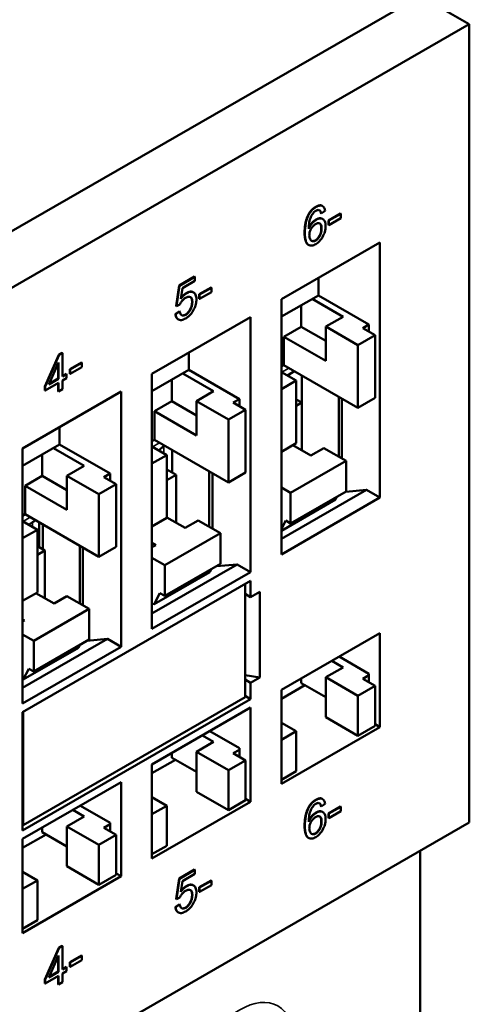
# Model space of a CAD drawing. Units: millimetres. Extents: x 17 to 728, y 8 to 567.
# Drawn here: x 194 to 215, y 435 to 482 of the extents above; entities that cross this region are included whole.
import ezdxf

# ---------------------------------------------------------------- set-up
doc = ezdxf.new("R2010")
doc.units = ezdxf.units.MM
doc.header["$LTSCALE"] = 1.333333
doc.layers.add('Visible Narrow {c3}', color=7, linetype='Continuous', lineweight=35)
doc.layers.add('Visible {c3}', color=7, linetype='Continuous', lineweight=50)

msp = doc.modelspace()

# ---------------------------------------------------------------- linework, layer by layer
at = {"layer": 'Visible Narrow {c3}'}
for p, q in [((207.7141, 473.4618), (207.7291, 473.4532)), ((207.3377, 473.0472), (207.3526, 473.0386)), ((207.7233, 472.8524), (207.7382, 472.8438)), ((207.1768, 472.2252), (207.1918, 472.2165)), ((207.9765, 472.4245), (207.9915, 472.4159)), ((207.6925, 471.8573), (207.7074, 471.8487)), ((201.5247, 469.3383), (201.5396, 469.3297)), ((201.795, 468.9136), (201.81, 468.905)), ((201.4779, 468.3076), (201.4929, 468.299)), ((206.4306, 465.7463), (206.0871, 465.5485)), ((206.4499, 465.3396), (206.4499, 465.4602)), ((200.2435, 462.1834), (199.8999, 461.9855)), ((200.4395, 461.6748), (200.4395, 461.999)), ((194.0563, 458.6204), (193.7128, 458.4226)), ((194.164, 458.1628), (194.164, 458.3852)), ((207.3377, 444.7055), (207.3526, 444.6969)), ((207.7141, 445.1202), (207.7291, 445.1116)), ((207.7233, 444.5108), (207.7382, 444.5022)), ((207.1768, 443.8835), (207.1918, 443.8749)), ((207.9765, 444.0829), (207.9915, 444.0743)), ((207.6925, 443.5157), (207.7074, 443.5071)), ((201.5247, 440.9967), (201.5396, 440.988)), ((201.795, 440.572), (201.81, 440.5634)), ((201.4779, 439.966), (201.4929, 439.9574))]:
    msp.add_line(p, q, dxfattribs=at)
msp.add_ellipse((204.0929, 432.1237), major_axis=(1.809, 3.1414), ratio=0.5780931, dxfattribs=at)
at = {"layer": 'Visible {c3}'}
for p, q in [((168.5019, 458.0921), (212.696, 483.5418)), ((215.0531, 482.1845), (212.696, 483.5418)), ((170.8589, 456.7348), (215.0531, 482.1845)), ((215.0531, 444.0323), (215.0531, 482.1845)), ((208.0215, 473.505), (208.0364, 473.4964)), ((207.8924, 473.2937), (207.9025, 473.2879)), ((207.9571, 473.1533), (207.9721, 473.1447)), ((207.9721, 473.1447), (208.1546, 473.2669)), ((208.3256, 472.8102), (208.8914, 473.136)), ((208.9064, 473.1274), (208.3406, 472.8016)), ((208.8914, 473.136), (208.9064, 473.1274)), ((208.9064, 472.9137), (208.9064, 473.1274)), ((208.0279, 472.8816), (208.0428, 472.873)), ((208.3256, 472.8102), (208.3406, 472.8016)), ((208.3256, 472.5965), (208.3256, 472.8102)), ((208.3256, 472.5965), (208.3406, 472.5879)), ((208.3406, 472.5879), (208.9064, 472.9137)), ((208.3406, 472.8016), (208.3406, 472.5879)), ((206.0669, 469.0387), (210.781, 471.7533)), ((207.3505, 471.6456), (207.3654, 471.637)), ((210.781, 471.7533), (210.781, 459.5582)), ((201.1756, 469.6965), (201.9194, 470.1248)), ((201.9344, 470.1162), (201.1906, 469.6879)), ((201.9194, 470.1248), (201.9344, 470.1162)), ((201.9344, 469.9131), (201.9344, 470.1162)), ((201.0307, 468.7241), (201.1756, 469.6965)), ((201.1906, 469.6879), (201.0457, 468.7155)), ((201.1756, 469.6965), (201.1906, 469.6879)), ((201.3377, 469.5695), (201.9344, 469.9131)), ((207.8347, 469.226), (207.8347, 470.0567)), ((201.2567, 469.0586), (201.3377, 469.5695)), ((201.8532, 469.3732), (201.8682, 469.3646)), ((202.1384, 469.2763), (202.7042, 469.6021)), ((202.1384, 469.2763), (202.1534, 469.2676)), ((202.1384, 469.0626), (202.1384, 469.2763)), ((202.7192, 469.5935), (202.1534, 469.2676)), ((202.1534, 469.054), (202.7192, 469.3798)), ((202.1534, 469.2676), (202.1534, 469.054)), ((202.7042, 469.6021), (202.7192, 469.5935)), ((202.7192, 469.3798), (202.7192, 469.5935)), ((206.0669, 468.208), (207.8347, 469.226)), ((207.8347, 469.226), (210.2506, 467.8347)), ((201.0307, 468.7241), (201.0457, 468.7155)), ((201.0457, 468.7155), (201.2179, 468.7883)), ((202.1384, 469.0626), (202.1534, 469.054)), ((206.0669, 456.8436), (206.0669, 469.0387)), ((207.0097, 468.7509), (207.0097, 467.7255)), ((207.5391, 469.0558), (209.0132, 468.2069)), ((200.9976, 468.3397), (201.1904, 468.4692)), ((200.9976, 468.3397), (201.0126, 468.3311)), ((201.2054, 468.4606), (201.0126, 468.3311)), ((201.1904, 468.4692), (201.2054, 468.4606)), ((199.8797, 465.4757), (204.5938, 468.1903)), ((201.1253, 468.0841), (201.1403, 468.0755)), ((204.5938, 468.1903), (204.5938, 455.9953)), ((209.0132, 468.2069), (208.1882, 467.7319)), ((209.956, 467.664), (210.2506, 467.8337)), ((210.2506, 467.8347), (210.2506, 467.4943)), ((207.0097, 467.7255), (206.1848, 467.2505)), ((208.1882, 467.0469), (207.0097, 467.7255)), ((208.1882, 467.7319), (208.1882, 466.0968)), ((208.1882, 467.7319), (209.7203, 466.8496)), ((209.7203, 466.8496), (210.5453, 467.3247)), ((210.5453, 467.3247), (209.956, 467.664)), ((210.5453, 467.3247), (210.5453, 464.327)), ((208.1882, 466.0968), (206.1848, 467.2505)), ((206.1848, 465.8879), (206.1848, 467.2505)), ((209.7203, 466.8496), (209.7203, 463.8519)), ((194.75, 464.8751), (195.4322, 466.3891)), ((195.4471, 466.3805), (194.765, 464.8665)), ((195.4322, 466.3891), (195.5828, 466.4758)), ((195.4322, 466.3891), (195.4471, 466.3805)), ((195.5977, 466.4672), (195.4471, 466.3805)), ((195.5828, 466.4758), (195.5977, 466.4672)), ((195.5977, 465.3461), (195.5977, 466.4672)), ((201.6475, 465.663), (201.6475, 466.4937)), ((194.9452, 464.9703), (195.4141, 466.0211)), ((195.3991, 465.2489), (195.3991, 465.9876)), ((195.4141, 466.0211), (195.4141, 465.2403)), ((195.9512, 465.6909), (196.5171, 466.0167)), ((196.532, 466.0081), (195.9662, 465.6822)), ((196.5171, 466.0167), (196.532, 466.0081)), ((196.532, 465.7944), (196.532, 466.0081)), ((206.0669, 465.82), (206.1848, 465.8879)), ((209.7203, 463.8519), (206.1848, 465.8879)), ((195.5977, 465.3633), (195.7847, 465.471)), ((195.7996, 465.4624), (195.5977, 465.3461)), ((195.7847, 465.471), (195.7996, 465.4624)), ((195.7996, 465.2671), (195.7996, 465.4624)), ((195.9512, 465.6909), (195.9662, 465.6822)), ((195.9512, 465.4772), (195.9512, 465.6909)), ((195.9512, 465.4772), (195.9662, 465.4686)), ((195.9662, 465.4686), (196.532, 465.7944)), ((195.9662, 465.6822), (195.9662, 465.4686)), ((199.8797, 464.645), (201.6475, 465.663)), ((199.8797, 453.2806), (199.8797, 465.4757)), ((201.352, 465.4928), (202.826, 464.644)), ((201.6475, 465.663), (204.0634, 464.2717)), ((206.0669, 465.5601), (206.774, 465.1529)), ((206.6887, 465.5977), (206.4499, 465.4602)), ((194.765, 464.6713), (195.4141, 465.0451)), ((195.4141, 465.2403), (194.9452, 464.9703)), ((194.9555, 464.9935), (195.3991, 465.2489)), ((195.3991, 465.2489), (195.4141, 465.2403)), ((195.3991, 464.6396), (195.3991, 465.0365)), ((195.4141, 465.0451), (195.4141, 464.6309)), ((195.5977, 465.1509), (195.7996, 465.2671)), ((195.5977, 464.7367), (195.5977, 465.1509)), ((200.8225, 465.1879), (200.8225, 464.1626)), ((206.774, 465.1529), (206.0669, 464.7457)), ((206.774, 462.1553), (206.774, 465.1529)), ((207.0392, 465.3959), (207.0392, 464.1029)), ((193.6925, 461.9127), (198.4066, 464.6274)), ((194.75, 464.8751), (194.765, 464.8665)), ((194.75, 464.6799), (194.75, 464.8751)), ((194.75, 464.6799), (194.765, 464.6713)), ((194.765, 464.8665), (194.765, 464.6713)), ((195.3991, 464.6396), (195.4141, 464.6309)), ((195.4141, 464.6309), (195.5977, 464.7367)), ((198.4066, 464.6274), (198.4066, 452.4323)), ((202.826, 464.644), (202.0011, 464.1689)), ((200.8225, 464.1626), (199.9976, 463.6875)), ((202.0011, 463.4839), (200.8225, 464.1626)), ((202.0011, 464.1689), (202.0011, 462.5338)), ((203.5331, 463.2866), (202.0011, 464.1689)), ((204.0634, 464.2707), (203.7688, 464.101)), ((203.7688, 464.101), (204.3581, 463.7617)), ((204.0634, 464.2717), (204.0634, 463.9314)), ((207.0392, 464.1029), (206.774, 464.2556)), ((206.774, 463.9502), (207.0392, 464.1029)), ((207.0392, 464.1029), (207.0392, 461.8233)), ((208.807, 461.5179), (208.807, 464.3779)), ((208.9543, 464.2931), (208.9543, 461.4331)), ((210.5453, 464.327), (209.7203, 463.8519)), ((202.0011, 462.5338), (199.9976, 463.6875)), ((199.9976, 462.3249), (199.9976, 463.6875)), ((204.3581, 463.7617), (203.5331, 463.2866)), ((204.3581, 460.764), (204.3581, 463.7617)), ((203.5331, 460.289), (203.5331, 463.2866)), ((195.4603, 462.1), (195.4603, 462.9307)), ((199.8797, 462.2571), (199.9976, 462.3249)), ((203.5331, 460.289), (199.9976, 462.3249)), ((206.774, 462.1553), (206.0669, 461.7481)), ((193.6925, 461.082), (195.4603, 462.1)), ((193.6925, 449.7177), (193.6925, 461.9127)), ((195.1648, 461.9298), (196.6388, 461.081)), ((195.4603, 462.1), (197.8763, 460.7088)), ((199.8797, 461.9972), (200.5868, 461.59)), ((200.5015, 462.0347), (200.4395, 461.999)), ((200.852, 461.8329), (200.852, 460.7435)), ((207.4811, 461.5688), (206.6184, 462.0656)), ((208.0998, 461.9251), (207.4811, 461.5688)), ((208.0998, 461.9251), (209.1605, 461.3143)), ((194.6354, 461.625), (194.6354, 460.5996)), ((200.5868, 461.59), (199.8797, 461.1828)), ((200.5868, 458.5923), (200.5868, 461.59)), ((209.1605, 461.3143), (206.5089, 459.7873)), ((209.1605, 459.8495), (209.1605, 461.3143)), ((196.6388, 461.081), (195.8139, 460.6059)), ((197.8763, 460.7077), (197.5816, 460.5381)), ((197.8763, 460.7088), (197.8763, 460.3684)), ((201.0288, 460.6417), (200.5868, 460.8962)), ((202.6198, 458.1585), (202.6198, 460.8149)), ((202.7671, 460.7301), (202.7671, 458.0737)), ((204.3581, 460.764), (203.5331, 460.289)), ((194.6354, 460.5996), (193.8104, 460.1246)), ((195.8139, 459.921), (194.6354, 460.5996)), ((195.8139, 460.6059), (195.8139, 458.9708)), ((197.3459, 459.7237), (195.8139, 460.6059)), ((197.5816, 460.5381), (198.1709, 460.1987)), ((200.5868, 460.3872), (201.0288, 460.6417)), ((201.0288, 460.6417), (201.0288, 458.3621)), ((195.8139, 458.9708), (193.8104, 460.1246)), ((193.8104, 458.762), (193.8104, 460.1246)), ((198.1709, 460.1987), (197.3459, 459.7237)), ((198.1709, 457.2011), (198.1709, 460.1987)), ((206.5089, 459.7873), (206.0669, 460.0418)), ((206.0669, 457.5901), (210.1328, 459.9315)), ((206.5089, 458.3226), (209.1605, 459.8495)), ((206.5089, 458.3226), (206.5089, 459.7873)), ((210.1328, 459.9315), (209.1457, 459.841)), ((210.1328, 459.9315), (210.781, 459.5582)), ((197.3459, 456.726), (197.3459, 459.7237)), ((210.781, 459.5582), (206.0669, 456.8436)), ((206.0669, 457.9747), (208.65, 459.4622)), ((208.7203, 459.5961), (208.65, 459.4622)), ((193.6925, 458.6941), (193.8104, 458.762)), ((193.6925, 458.4342), (194.3997, 458.027)), ((197.3459, 456.726), (193.8104, 458.762)), ((194.3143, 458.4718), (194.164, 458.3852)), ((194.488, 457.1805), (194.488, 458.3717)), ((200.5868, 458.5923), (199.8797, 458.1851)), ((201.4707, 458.1077), (200.5868, 458.6166)), ((202.0894, 458.4639), (201.4707, 458.1077)), ((202.0894, 458.4639), (203.1501, 457.8532)), ((206.0669, 458.0657), (206.2732, 458.4583)), ((206.2732, 458.4583), (206.5089, 458.3226)), ((194.3997, 458.027), (193.6925, 457.6198)), ((194.3997, 455.0293), (194.3997, 458.027)), ((194.6648, 458.2699), (194.6648, 457.0787)), ((203.1501, 457.8532), (200.4985, 456.3262)), ((203.1501, 456.3884), (203.1501, 457.8532)), ((194.7532, 457.0278), (194.3997, 457.2314)), ((194.3997, 456.8242), (194.7532, 457.0278)), ((194.7532, 457.0278), (194.7532, 454.7483)), ((196.4326, 454.4938), (196.4326, 457.252)), ((196.5799, 454.409), (196.5799, 457.1671)), ((198.1709, 457.2011), (197.3459, 456.726)), ((199.8797, 457.3951), (200.0565, 457.2933)), ((200.0565, 457.2933), (199.8797, 457.1915)), ((200.4985, 456.3262), (199.8797, 456.6825)), ((199.8797, 454.0271), (203.9456, 456.3685)), ((204.5938, 455.9953), (199.8797, 453.2806)), ((199.988, 454.4741), (202.6396, 456.0011)), ((200.4985, 454.8614), (203.1501, 456.3884)), ((200.4985, 454.8614), (200.4985, 456.3262)), ((202.7099, 456.1349), (202.6396, 456.0011)), ((203.9456, 456.3685), (202.9585, 456.278)), ((203.9456, 456.3685), (204.5938, 455.9953)), ((193.6925, 449.3089), (204.5938, 455.5865)), ((204.5938, 455.5865), (204.5938, 454.803)), ((204.3286, 455.4338), (204.3286, 450.017)), ((204.5938, 454.803), (205.036, 455.0577)), ((205.036, 455.0577), (205.036, 450.97)), ((193.6925, 454.6222), (194.3997, 455.0293)), ((195.1952, 454.4938), (194.3324, 454.9906)), ((195.8139, 454.8501), (195.1952, 454.4938)), ((195.8139, 454.8501), (196.8745, 454.2393)), ((199.988, 454.4741), (200.2627, 454.9971)), ((200.2627, 454.9971), (200.4985, 454.8614)), ((204.3286, 454.9557), (204.5938, 454.803)), ((196.8745, 454.2393), (194.2229, 452.7123)), ((196.8745, 452.7745), (196.8745, 454.2393)), ((199.8797, 454.4909), (199.988, 454.4741)), ((193.6925, 453.7303), (193.7809, 453.6794)), ((193.7809, 453.6794), (193.6925, 453.6285)), ((194.2229, 452.7123), (193.6925, 453.0177)), ((193.6925, 450.4642), (197.7584, 452.8056)), ((194.2229, 451.2475), (196.8745, 452.7745)), ((194.2229, 451.2475), (194.2229, 452.7123)), ((197.7584, 452.8056), (196.7713, 452.7151)), ((198.4066, 452.4323), (197.7584, 452.8056)), ((206.0669, 450.3713), (210.781, 453.086)), ((210.781, 453.086), (210.781, 448.5895)), ((198.4066, 452.4323), (193.6925, 449.7177)), ((193.7124, 450.8602), (196.3641, 452.3872)), ((196.4344, 452.521), (196.3641, 452.3872)), ((208.4742, 451.7576), (209.0132, 451.4472)), ((208.8289, 451.9618), (210.2506, 451.1431)), ((193.7124, 450.8602), (193.9872, 451.3833)), ((193.9872, 451.3833), (194.2229, 451.2475)), ((209.0132, 451.4472), (208.1882, 450.9721)), ((193.6925, 450.8633), (193.7124, 450.8602)), ((205.036, 450.97), (204.3286, 451.0791)), ((204.5938, 450.7153), (204.3286, 450.868)), ((205.036, 450.97), (204.5938, 450.7153)), ((207.0097, 450.6933), (207.0097, 450.9143)), ((208.1882, 450.9721), (209.7203, 450.0899)), ((208.1882, 450.9721), (208.1882, 449.0645)), ((209.956, 450.9043), (210.2506, 451.0739)), ((210.5453, 450.5649), (209.956, 450.9043)), ((210.2506, 451.1431), (210.2506, 450.7346)), ((204.5938, 450.7153), (204.5938, 449.9318)), ((206.0669, 449.9468), (207.1865, 450.5915)), ((206.0669, 445.8748), (206.0669, 450.3713)), ((207.0097, 450.6933), (207.1865, 450.5915)), ((207.1865, 450.5915), (208.1882, 450.0146)), ((209.7203, 450.0899), (210.5453, 450.5649)), ((210.5453, 450.5649), (210.5453, 448.6573)), ((204.5938, 449.9318), (193.6925, 443.6542)), ((193.722, 443.9091), (204.3286, 450.017)), ((204.5938, 449.9318), (204.3286, 450.0845)), ((209.7203, 450.0899), (209.7203, 448.1823)), ((199.8797, 446.8084), (204.5938, 449.523)), ((204.5938, 449.523), (204.5938, 445.0265)), ((193.6925, 443.6542), (193.6925, 449.3089)), ((193.722, 443.9091), (193.722, 449.3259)), ((208.1882, 449.0645), (209.7203, 448.1823)), ((206.774, 448.3932), (206.0669, 448.8004)), ((210.781, 448.5895), (206.0669, 445.8748)), ((209.7203, 448.1823), (210.5453, 448.6573)), ((210.781, 448.5895), (210.5453, 448.7252)), ((202.287, 448.1946), (202.826, 447.8842)), ((202.6417, 448.3989), (204.0634, 447.5802)), ((206.0669, 447.986), (206.774, 448.3932)), ((206.774, 448.3932), (206.774, 446.4856)), ((202.826, 447.8842), (202.0011, 447.4092)), ((204.0634, 447.5802), (204.0634, 447.1716)), ((200.8225, 447.1303), (200.8225, 447.3513)), ((200.8225, 447.1303), (200.9993, 447.0285)), ((202.0011, 447.4092), (203.5331, 446.5269)), ((202.0011, 447.4092), (202.0011, 445.5016)), ((203.7688, 447.3413), (204.0634, 447.511)), ((204.3581, 447.002), (203.7688, 447.3413)), ((199.8797, 446.3838), (200.9993, 447.0285)), ((199.8797, 442.3119), (199.8797, 446.8084)), ((200.9993, 447.0285), (202.0011, 446.4517)), ((203.5331, 446.5269), (204.3581, 447.002)), ((204.3581, 447.002), (204.3581, 445.0944)), ((203.5331, 446.5269), (203.5331, 444.6193)), ((206.0669, 446.0784), (206.774, 446.4856)), ((193.6925, 443.2454), (198.4066, 445.96)), ((198.4066, 445.96), (198.4066, 441.4635)), ((199.8797, 445.2375), (200.5868, 444.8303)), ((202.0011, 445.5016), (203.5331, 444.6193)), ((196.4545, 444.8359), (197.8763, 444.0172)), ((204.5938, 445.0265), (199.8797, 442.3119)), ((200.5868, 444.8303), (199.8797, 444.4231)), ((200.5868, 444.8303), (200.5868, 442.9227)), ((203.5331, 444.6193), (204.3581, 445.0944)), ((204.5938, 445.0265), (204.3581, 445.1622)), ((207.8924, 444.9521), (207.9025, 444.9463)), ((207.9571, 444.8117), (207.9721, 444.803)), ((207.9721, 444.803), (208.1546, 444.9253)), ((208.0215, 445.1634), (208.0364, 445.1548)), ((208.3256, 444.4686), (208.8914, 444.7944)), ((208.9064, 444.7858), (208.3406, 444.4599)), ((208.8914, 444.7944), (208.9064, 444.7858)), ((208.9064, 444.5721), (208.9064, 444.7858)), ((195.8139, 443.8462), (196.6388, 444.3213)), ((196.6388, 444.3213), (196.0998, 444.6317)), ((208.0279, 444.54), (208.0428, 444.5314)), ((208.3256, 444.4686), (208.3406, 444.4599)), ((208.3256, 444.2549), (208.3256, 444.4686)), ((208.3256, 444.2549), (208.3406, 444.2463)), ((208.3406, 444.2463), (208.9064, 444.5721)), ((208.3406, 444.4599), (208.3406, 444.2463)), ((170.8589, 418.5826), (215.0531, 444.0323)), ((193.6925, 443.926), (193.722, 443.9091)), ((194.6354, 443.5674), (194.6354, 443.7883)), ((197.3459, 442.964), (195.8139, 443.8462)), ((195.8139, 443.8462), (195.8139, 441.9386)), ((197.8763, 443.948), (197.5816, 443.7783)), ((197.5816, 443.7783), (198.1709, 443.439)), ((197.8763, 444.0172), (197.8763, 443.6087)), ((193.6925, 442.8209), (194.8121, 443.4656)), ((194.6354, 443.5674), (194.8121, 443.4656)), ((194.8121, 443.4656), (195.8139, 442.8887)), ((198.1709, 443.439), (197.3459, 442.964)), ((198.1709, 443.439), (198.1709, 441.5314)), ((207.3505, 443.304), (207.3654, 443.2954)), ((193.6925, 438.7489), (193.6925, 443.2454)), ((197.3459, 442.964), (197.3459, 441.0563)), ((199.8797, 442.5155), (200.5868, 442.9227)), ((212.696, 428.7662), (212.696, 442.675)), ((195.8139, 441.9386), (197.3459, 441.0563)), ((194.3997, 441.2673), (193.6925, 441.6745)), ((198.4066, 441.4635), (193.6925, 438.7489)), ((197.3459, 441.0563), (198.1709, 441.5314)), ((198.4066, 441.4635), (198.1709, 441.5993)), ((201.1756, 441.3549), (201.9194, 441.7832)), ((201.9344, 441.7746), (201.1906, 441.3463)), ((201.3377, 441.2279), (201.9344, 441.5715)), ((201.9194, 441.7832), (201.9344, 441.7746)), ((201.9344, 441.5715), (201.9344, 441.7746)), ((193.6925, 440.8601), (194.3997, 441.2673)), ((194.3997, 441.2673), (194.3997, 439.3597)), ((201.0307, 440.3825), (201.1756, 441.3549)), ((201.1906, 441.3463), (201.0457, 440.3738)), ((201.1756, 441.3549), (201.1906, 441.3463)), ((201.2567, 440.717), (201.3377, 441.2279)), ((201.8532, 441.0315), (201.8682, 441.0229)), ((202.1384, 440.9346), (202.7042, 441.2605)), ((202.1384, 440.9346), (202.1534, 440.926)), ((202.1384, 440.7209), (202.1384, 440.9346)), ((202.7192, 441.2518), (202.1534, 440.926)), ((202.1534, 440.7123), (202.7192, 441.0382)), ((202.7042, 441.2605), (202.7192, 441.2518)), ((202.7192, 441.0382), (202.7192, 441.2518)), ((202.1384, 440.7209), (202.1534, 440.7123)), ((202.1534, 440.926), (202.1534, 440.7123)), ((200.9976, 439.9981), (201.1904, 440.1276)), ((200.9976, 439.9981), (201.0126, 439.9894)), ((201.2054, 440.1189), (201.0126, 439.9894)), ((201.0307, 440.3825), (201.0457, 440.3738)), ((201.0457, 440.3738), (201.2179, 440.4467)), ((201.1904, 440.1276), (201.2054, 440.1189)), ((201.1253, 439.7424), (201.1403, 439.7338)), ((193.6925, 438.9525), (194.3997, 439.3597)), ((195.4322, 438.0475), (195.5828, 438.1342)), ((195.5977, 438.1256), (195.4471, 438.0388)), ((195.5828, 438.1342), (195.5977, 438.1256)), ((195.5977, 437.0044), (195.5977, 438.1256)), ((194.75, 436.5335), (195.4322, 438.0475)), ((195.4471, 438.0388), (194.765, 436.5249)), ((194.9452, 436.6287), (195.4141, 437.6795)), ((195.3991, 436.9073), (195.3991, 437.646)), ((195.4141, 437.6795), (195.4141, 436.8987)), ((195.4322, 438.0475), (195.4471, 438.0388)), ((195.9512, 437.3492), (196.5171, 437.6751)), ((196.532, 437.6665), (195.9662, 437.3406)), ((196.5171, 437.6751), (196.532, 437.6665)), ((196.532, 437.4528), (196.532, 437.6665)), ((195.9512, 437.3492), (195.9662, 437.3406)), ((195.9512, 437.1356), (195.9512, 437.3492)), ((195.9662, 437.1269), (196.532, 437.4528)), ((195.9662, 437.3406), (195.9662, 437.1269)), ((194.765, 436.3297), (195.4141, 436.7035)), ((195.4141, 436.8987), (194.9452, 436.6287)), ((194.9555, 436.6519), (195.3991, 436.9073)), ((195.3991, 436.9073), (195.4141, 436.8987)), ((195.4141, 436.7035), (195.4141, 436.2893)), ((195.5977, 437.0217), (195.7847, 437.1293)), ((195.7996, 437.1207), (195.5977, 437.0044)), ((195.5977, 436.8092), (195.7996, 436.9255)), ((195.5977, 436.3951), (195.5977, 436.8092)), ((195.7847, 437.1293), (195.7996, 437.1207)), ((195.7996, 436.9255), (195.7996, 437.1207)), ((195.9512, 437.1356), (195.9662, 437.1269)), ((194.75, 436.5335), (194.765, 436.5249)), ((194.75, 436.3383), (194.75, 436.5335)), ((194.75, 436.3383), (194.765, 436.3297)), ((194.765, 436.5249), (194.765, 436.3297)), ((195.3991, 436.2979), (195.3991, 436.6949)), ((195.3991, 436.2979), (195.4141, 436.2893)), ((195.4141, 436.2893), (195.5977, 436.3951))]:
    msp.add_line(p, q, dxfattribs=at)
for centre, end_param in [((207.3338, 464.9512), 2.4749529), ((201.3234, 461.49), 2.6803195), ((195.0478, 457.8762), 2.5764505)]:
    msp.add_ellipse(centre, major_axis=(1.25, 0), ratio=0.5758617, start_param=2.3561945, end_param=end_param, dxfattribs=at)
for points in [[(207.3377, 473.0472), (207.4769, 473.3252), (207.7141, 473.4618)], [(207.1768, 472.2252), (207.1768, 472.7264), (207.3377, 473.0472)], [(207.9571, 473.1533), (207.9324, 473.2623), (207.889, 473.2954)], [(207.7233, 472.8524), (207.9009, 472.9547), (208.0279, 472.8816)], [(207.6925, 471.8573), (207.81, 471.925), (207.9765, 472.2385), (207.9765, 472.4245)], [(201.2625, 469.0952), (201.3878, 469.2595), (201.5247, 469.3383)], [(201.5247, 469.3383), (201.7192, 469.4503), (201.8532, 469.3732)], [(201.4779, 468.3076), (201.6125, 468.3851), (201.795, 468.7224), (201.795, 468.9136)], [(201.795, 468.9136), (201.795, 469.0927), (201.71, 469.1488)], [(201.1253, 468.0841), (201.0144, 468.148), (200.9976, 468.3397)], [(207.1768, 443.8835), (207.1768, 444.3847), (207.3377, 444.7055)], [(207.3377, 444.7055), (207.4769, 444.9835), (207.7141, 445.1202)], [(207.9571, 444.8117), (207.9324, 444.9207), (207.889, 444.9538)], [(207.7233, 444.5108), (207.9009, 444.6131), (208.0279, 444.54)], [(207.6925, 443.5157), (207.81, 443.5834), (207.9765, 443.8969), (207.9765, 444.0829)], [(201.2625, 440.7535), (201.3878, 440.9178), (201.5247, 440.9967)], [(201.5247, 440.9967), (201.7192, 441.1087), (201.8532, 441.0315)], [(201.4779, 439.966), (201.6125, 440.0435), (201.795, 440.3808), (201.795, 440.572)], [(201.795, 440.572), (201.795, 440.7511), (201.71, 440.8071)], [(201.1253, 439.7424), (201.0144, 439.8063), (200.9976, 439.9981)]]:
    msp.add_open_spline(points, degree=2, dxfattribs=at)
for points, degree, knots in [([(207.7291, 473.4532), (207.6863, 473.4285), (207.6436, 473.3991), (207.563, 473.331), (207.5257, 473.2937), (207.4368, 473.1872), (207.3912, 473.1155), (207.3526, 473.0386)], 3, [-0.073224644, -0.073224644, -0.073224644, -0.073224644, -0.051425587, -0.051425587, -0.031088209, -0.031088209, 0, 0, 0, 0]), ([(207.7141, 473.4618), (207.891, 473.5636), (208.013, 473.5099), (208.0215, 473.505)], 2, [0, 0, 0, 1, 1.0802921, 1.0802921, 1.0802921]), ([(208.1546, 473.2669), (208.1481, 473.3208), (208.1356, 473.3702), (208.0953, 473.4486), (208.0695, 473.4773), (208.0122, 473.5104), (207.9722, 473.5267), (207.8532, 473.514), (207.7913, 473.489), (207.7291, 473.4532)], 3, [-0.15967492, -0.15967492, -0.15967492, -0.15967492, -0.11064475, -0.11064475, -0.06536666, -0.06536666, -0.03167261, -0.03167261, 0, 0, 0, 0]), ([(207.3526, 473.0386), (207.3244, 472.9823), (207.3013, 472.9246), (207.2608, 472.8017), (207.2445, 472.7363), (207.2015, 472.5169), (207.1918, 472.3589), (207.1918, 472.2165)], 3, [-0.11098844, -0.11098844, -0.11098844, -0.11098844, -0.08830085, -0.08830085, -0.06268111, -0.06268111, 0, 0, 0, 0]), ([(207.3743, 472.4034), (207.3752, 472.4997), (207.3811, 472.6096), (207.4175, 472.82), (207.4438, 472.8956), (207.4975, 473.0205), (207.5274, 473.0758), (207.5637, 473.1271)], 3, [-0.075942308, -0.075942308, -0.075942308, -0.075942308, -0.049616105, -0.049616105, -0.022824151, -0.022824151, 0, 0, 0, 0]), ([(207.5637, 473.1271), (207.5855, 473.1584), (207.6094, 473.1864), (207.662, 473.2361), (207.6897, 473.2564), (207.7177, 473.2725)], 3, [-0.02812336, -0.02812336, -0.02812336, -0.02812336, -0.014279309, -0.014279309, 0, 0, 0, 0]), ([(207.7177, 473.2725), (207.7358, 473.2829), (207.7537, 473.2914), (207.7884, 473.3034), (207.8048, 473.3069), (207.8519, 473.3103), (207.879, 473.3028), (207.9025, 473.2879)], 3, [-0.035338113, -0.035338113, -0.035338113, -0.035338113, -0.026144842, -0.026144842, -0.017335248, -0.017335248, 0, 0, 0, 0]), ([(207.9025, 473.2879), (207.9192, 473.2758), (207.9321, 473.2566), (207.9551, 473.2092), (207.9648, 473.1769), (207.9721, 473.1447)], 3, [-0.029187984, -0.029187984, -0.029187984, -0.029187984, -0.016443667, -0.016443667, 0, 0, 0, 0]), ([(207.7382, 472.8438), (207.6952, 472.819), (207.6531, 472.7877), (207.5805, 472.7204), (207.5369, 472.6758), (207.4453, 472.5503), (207.4062, 472.4783), (207.3743, 472.4034)], 3, [-0.091750959, -0.091750959, -0.091750959, -0.091750959, -0.056570876, -0.056570876, -0.029713334, -0.029713334, 0, 0, 0, 0]), ([(207.3751, 472.4474), (207.4367, 472.5805), (207.6183, 472.792), (207.7233, 472.8524)], 2, [0.1156458, 0.1156458, 0.1156458, 1, 2, 2, 2]), ([(207.4028, 472.0888), (207.4028, 472.1189), (207.4049, 472.1503), (207.4143, 472.2126), (207.4211, 472.2432), (207.4484, 472.3316), (207.4725, 472.3814), (207.5243, 472.4688), (207.5539, 472.5093), (207.6235, 472.5828), (207.6615, 472.6123), (207.7006, 472.6348)], 3, [-0.076847143, -0.076847143, -0.076847143, -0.076847143, -0.06625555, -0.06625555, -0.056458922, -0.056458922, -0.038376056, -0.038376056, -0.019885108, -0.019885108, 0, 0, 0, 0]), ([(207.7006, 472.6348), (207.7208, 472.6465), (207.741, 472.6561), (207.7797, 472.6698), (207.798, 472.674), (207.8488, 472.6782), (207.8777, 472.6711), (207.9231, 472.6434), (207.9472, 472.6219), (207.9844, 472.5341), (207.9915, 472.4766), (207.9915, 472.4159)], 3, [-0.11678285, -0.11678285, -0.11678285, -0.11678285, -0.09933326, -0.09933326, -0.08279359, -0.08279359, -0.05167, -0.05167, -0.02674163, -0.02674163, 0, 0, 0, 0]), ([(207.712, 471.6772), (207.7749, 471.7135), (207.8362, 471.761), (207.9355, 471.8659), (207.9848, 471.9265), (208.0889, 472.1063), (208.1203, 472.1981), (208.1669, 472.3539), (208.1809, 472.4485), (208.1809, 472.5381)], 3, [-0.10456666, -0.10456666, -0.10456666, -0.10456666, -0.07938993, -0.07938993, -0.06153581, -0.06153581, -0.039478, -0.039478, 0, 0, 0, 0]), ([(208.1809, 472.5381), (208.1809, 472.583), (208.1777, 472.6261), (208.1635, 472.7029), (208.1532, 472.7368), (208.1212, 472.8035), (208.091, 472.8475), (207.997, 472.8975), (207.9531, 472.907), (207.8508, 472.8973), (207.7953, 472.8767), (207.7382, 472.8438)], 3, [-0.16123036, -0.16123036, -0.16123036, -0.16123036, -0.12709662, -0.12709662, -0.09539104, -0.09539104, -0.05643819, -0.05643819, -0.02907601, -0.02907601, 0, 0, 0, 0]), ([(207.9765, 472.4245), (207.9765, 472.6039), (207.8933, 472.6609), (207.8921, 472.6616)], 2, [0, 0, 0, 1, 1.0135848, 1.0135848, 1.0135848]), ([(207.3505, 471.6456), (207.3357, 471.6542), (207.1768, 471.7767), (207.1768, 472.2252)], 2, [0.9035061, 0.9035061, 0.9035061, 1, 2, 2, 2]), ([(207.1918, 472.2165), (207.1918, 472.124), (207.1964, 472.0308), (207.2194, 471.8783), (207.2357, 471.812), (207.2846, 471.7067), (207.317, 471.6638), (207.4119, 471.6113), (207.4606, 471.6012), (207.5783, 471.6128), (207.6444, 471.6384), (207.712, 471.6772)], 3, [-0.19155472, -0.19155472, -0.19155472, -0.19155472, -0.14211077, -0.14211077, -0.10192601, -0.10192601, -0.06480879, -0.06480879, -0.03438891, -0.03438891, 0, 0, 0, 0]), ([(207.7074, 471.8487), (207.6886, 471.8379), (207.6699, 471.8293), (207.6329, 471.8171), (207.6149, 471.8135), (207.5722, 471.8106), (207.5389, 471.8128), (207.4844, 471.8446), (207.4585, 471.8685), (207.4141, 471.9648), (207.4028, 472.0223), (207.4028, 472.0888)], 3, [-0.15161611, -0.15161611, -0.15161611, -0.15161611, -0.12475063, -0.12475063, -0.09769764, -0.09769764, -0.05828793, -0.05828793, -0.02928896, -0.02928896, 0, 0, 0, 0]), ([(207.9915, 472.4159), (207.9915, 472.3794), (207.9891, 472.3413), (207.9781, 472.2668), (207.9701, 472.2306), (207.9374, 472.1256), (207.9099, 472.0739), (207.8642, 471.9974), (207.8372, 471.9604), (207.775, 471.8946), (207.7418, 471.8685), (207.7074, 471.8487)], 3, [-0.066855471, -0.066855471, -0.066855471, -0.066855471, -0.057758689, -0.057758689, -0.049573112, -0.049573112, -0.034307449, -0.034307449, -0.01747435, -0.01747435, 0, 0, 0, 0]), ([(207.5008, 471.8353), (207.5194, 471.8261), (207.6126, 471.8114), (207.6925, 471.8573)], 2, [1.7027622, 1.7027622, 1.7027622, 2, 3, 3, 3]), ([(201.5396, 469.3297), (201.4901, 469.3011), (201.4418, 469.2643), (201.3454, 469.1719), (201.2994, 469.1175), (201.2567, 469.0586)], 3, [-0.051698386, -0.051698386, -0.051698386, -0.051698386, -0.026474536, -0.026474536, 0, 0, 0, 0]), ([(202.0051, 469.0371), (202.0051, 469.0801), (202.002, 469.1212), (201.9885, 469.195), (201.9786, 469.2277), (201.9367, 469.3164), (201.8978, 469.3486), (201.8216, 469.3899), (201.7749, 469.3998), (201.6638, 469.3891), (201.6025, 469.3659), (201.5396, 469.3297)], 3, [-0.11084848, -0.11084848, -0.11084848, -0.11084848, -0.09798759, -0.09798759, -0.08596452, -0.08596452, -0.06120191, -0.06120191, -0.03201612, -0.03201612, 0, 0, 0, 0]), ([(201.2179, 468.7883), (201.2348, 468.829), (201.2555, 468.868), (201.2978, 468.9333), (201.3264, 468.9737), (201.4041, 469.0558), (201.4468, 469.0889), (201.4906, 469.1141)], 3, [-0.070531237, -0.070531237, -0.070531237, -0.070531237, -0.042854643, -0.042854643, -0.022299197, -0.022299197, 0, 0, 0, 0]), ([(201.4906, 469.1141), (201.5374, 469.1411), (201.5837, 469.1594), (201.6623, 469.1663), (201.6933, 469.1594), (201.7397, 469.1314), (201.7649, 469.11), (201.8028, 469.0217), (201.81, 468.9652), (201.81, 468.905)], 3, [-0.13073854, -0.13073854, -0.13073854, -0.13073854, -0.08759145, -0.08759145, -0.05216094, -0.05216094, -0.02649247, -0.02649247, 0, 0, 0, 0]), ([(201.81, 468.905), (201.81, 468.869), (201.8076, 468.8313), (201.7966, 468.7572), (201.7886, 468.7209), (201.7549, 468.6113), (201.7254, 468.5552), (201.6755, 468.4708), (201.6449, 468.4291), (201.5729, 468.353), (201.5334, 468.3224), (201.4929, 468.299)], 3, [-0.073165098, -0.073165098, -0.073165098, -0.073165098, -0.064182228, -0.064182228, -0.05597504, -0.05597504, -0.039714858, -0.039714858, -0.020647039, -0.020647039, 0, 0, 0, 0]), ([(201.8864, 468.5613), (201.9256, 468.6404), (201.9554, 468.72), (201.9961, 468.8831), (202.0051, 468.9622), (202.0051, 469.0371)], 3, [-0.064902867, -0.064902867, -0.064902867, -0.064902867, -0.033014679, -0.033014679, 0, 0, 0, 0]), ([(201.0126, 468.3311), (201.0179, 468.2709), (201.0304, 468.2163), (201.0743, 468.1286), (201.1034, 468.0967), (201.169, 468.059), (201.2147, 468.0407), (201.351, 468.0554), (201.4223, 468.0843), (201.494, 468.1256)], 3, [-0.17638615, -0.17638615, -0.17638615, -0.17638615, -0.12425542, -0.12425542, -0.07482889, -0.07482889, -0.03649211, -0.03649211, 0, 0, 0, 0]), ([(201.4929, 468.299), (201.4616, 468.281), (201.4308, 468.2682), (201.3725, 468.2566), (201.3463, 468.2578), (201.2886, 468.2761), (201.2672, 468.2973), (201.2274, 468.3556), (201.2131, 468.4066), (201.2054, 468.4606)], 3, [-0.062745341, -0.062745341, -0.062745341, -0.062745341, -0.051730947, -0.051730947, -0.04110326, -0.04110326, -0.026033245, -0.026033245, 0, 0, 0, 0]), ([(201.2894, 468.2811), (201.2895, 468.2811), (201.3672, 468.2439), (201.4779, 468.3076)], 2, [0.9983271, 0.9983271, 0.9983271, 1, 2, 2, 2]), ([(201.494, 468.1256), (201.5393, 468.1516), (201.5844, 468.1828), (201.6694, 468.2553), (201.7086, 468.2949), (201.8007, 468.407), (201.8472, 468.4815), (201.8864, 468.5613)], 3, [-0.07663844, -0.07663844, -0.07663844, -0.07663844, -0.053600756, -0.053600756, -0.032132226, -0.032132226, 0, 0, 0, 0]), ([(207.7141, 445.1202), (207.891, 445.222), (208.013, 445.1683), (208.0215, 445.1634)], 2, [0, 0, 0, 1, 1.0802921, 1.0802921, 1.0802921]), ([(208.1546, 444.9253), (208.1481, 444.9791), (208.1356, 445.0286), (208.0953, 445.1069), (208.0695, 445.1357), (208.0122, 445.1688), (207.9722, 445.185), (207.8532, 445.1723), (207.7913, 445.1474), (207.7291, 445.1116)], 3, [-0.15967492, -0.15967492, -0.15967492, -0.15967492, -0.11064475, -0.11064475, -0.06536666, -0.06536666, -0.03167261, -0.03167261, 0, 0, 0, 0]), ([(207.7291, 445.1116), (207.6863, 445.0869), (207.6436, 445.0575), (207.563, 444.9893), (207.5257, 444.9521), (207.4368, 444.8455), (207.3912, 444.7739), (207.3526, 444.6969)], 3, [-0.073224644, -0.073224644, -0.073224644, -0.073224644, -0.051425587, -0.051425587, -0.031088209, -0.031088209, 0, 0, 0, 0]), ([(207.3743, 444.0618), (207.3752, 444.1581), (207.3811, 444.2679), (207.4175, 444.4783), (207.4438, 444.5539), (207.4975, 444.6789), (207.5274, 444.7342), (207.5637, 444.7855)], 3, [-0.075942308, -0.075942308, -0.075942308, -0.075942308, -0.049616105, -0.049616105, -0.022824151, -0.022824151, 0, 0, 0, 0]), ([(207.5637, 444.7855), (207.5855, 444.8168), (207.6094, 444.8448), (207.662, 444.8945), (207.6897, 444.9147), (207.7177, 444.9309)], 3, [-0.02812336, -0.02812336, -0.02812336, -0.02812336, -0.014279309, -0.014279309, 0, 0, 0, 0]), ([(207.7177, 444.9309), (207.7358, 444.9413), (207.7537, 444.9498), (207.7884, 444.9617), (207.8048, 444.9653), (207.8519, 444.9686), (207.879, 444.9612), (207.9025, 444.9463)], 3, [-0.035338113, -0.035338113, -0.035338113, -0.035338113, -0.026144842, -0.026144842, -0.017335248, -0.017335248, 0, 0, 0, 0]), ([(207.9025, 444.9463), (207.9192, 444.9342), (207.9321, 444.915), (207.9551, 444.8675), (207.9648, 444.8352), (207.9721, 444.803)], 3, [-0.029187984, -0.029187984, -0.029187984, -0.029187984, -0.016443667, -0.016443667, 0, 0, 0, 0]), ([(207.3526, 444.6969), (207.3244, 444.6406), (207.3013, 444.5829), (207.2608, 444.4601), (207.2445, 444.3947), (207.2015, 444.1752), (207.1918, 444.0173), (207.1918, 443.8749)], 3, [-0.11098844, -0.11098844, -0.11098844, -0.11098844, -0.08830085, -0.08830085, -0.06268111, -0.06268111, 0, 0, 0, 0]), ([(207.7382, 444.5022), (207.6952, 444.4774), (207.6531, 444.446), (207.5805, 444.3787), (207.5369, 444.3342), (207.4453, 444.2087), (207.4062, 444.1367), (207.3743, 444.0618)], 3, [-0.091750959, -0.091750959, -0.091750959, -0.091750959, -0.056570876, -0.056570876, -0.029713334, -0.029713334, 0, 0, 0, 0]), ([(207.3751, 444.1058), (207.4367, 444.2389), (207.6183, 444.4504), (207.7233, 444.5108)], 2, [0.1156458, 0.1156458, 0.1156458, 1, 2, 2, 2]), ([(207.4028, 443.7472), (207.4028, 443.7773), (207.4049, 443.8086), (207.4143, 443.871), (207.4211, 443.9015), (207.4484, 443.9899), (207.4725, 444.0398), (207.5243, 444.1272), (207.5539, 444.1676), (207.6235, 444.2412), (207.6615, 444.2707), (207.7006, 444.2932)], 3, [-0.076847143, -0.076847143, -0.076847143, -0.076847143, -0.06625555, -0.06625555, -0.056458922, -0.056458922, -0.038376056, -0.038376056, -0.019885108, -0.019885108, 0, 0, 0, 0]), ([(207.7006, 444.2932), (207.7208, 444.3049), (207.741, 444.3145), (207.7797, 444.3281), (207.798, 444.3323), (207.8488, 444.3365), (207.8777, 444.3294), (207.9231, 444.3017), (207.9472, 444.2803), (207.9844, 444.1925), (207.9915, 444.135), (207.9915, 444.0743)], 3, [-0.11678285, -0.11678285, -0.11678285, -0.11678285, -0.09933326, -0.09933326, -0.08279359, -0.08279359, -0.05167, -0.05167, -0.02674163, -0.02674163, 0, 0, 0, 0]), ([(208.1809, 444.1965), (208.1809, 444.2414), (208.1777, 444.2844), (208.1635, 444.3613), (208.1532, 444.3952), (208.1212, 444.4618), (208.091, 444.5059), (207.997, 444.5559), (207.9531, 444.5653), (207.8508, 444.5557), (207.7953, 444.5351), (207.7382, 444.5022)], 3, [-0.16123036, -0.16123036, -0.16123036, -0.16123036, -0.12709662, -0.12709662, -0.09539104, -0.09539104, -0.05643819, -0.05643819, -0.02907601, -0.02907601, 0, 0, 0, 0]), ([(207.9765, 444.0829), (207.9765, 444.2623), (207.8933, 444.3193), (207.8921, 444.32)], 2, [0, 0, 0, 1, 1.0135848, 1.0135848, 1.0135848]), ([(207.3505, 443.304), (207.3357, 443.3125), (207.1768, 443.4351), (207.1768, 443.8835)], 2, [0.9035061, 0.9035061, 0.9035061, 1, 2, 2, 2]), ([(207.1918, 443.8749), (207.1918, 443.7824), (207.1964, 443.6892), (207.2194, 443.5366), (207.2357, 443.4704), (207.2846, 443.3651), (207.317, 443.3221), (207.4119, 443.2697), (207.4606, 443.2596), (207.5783, 443.2712), (207.6444, 443.2967), (207.712, 443.3356)], 3, [-0.19155472, -0.19155472, -0.19155472, -0.19155472, -0.14211077, -0.14211077, -0.10192601, -0.10192601, -0.06480879, -0.06480879, -0.03438891, -0.03438891, 0, 0, 0, 0]), ([(207.9915, 444.0743), (207.9915, 444.0378), (207.9891, 443.9996), (207.9781, 443.9251), (207.9701, 443.889), (207.9374, 443.784), (207.9099, 443.7323), (207.8642, 443.6557), (207.8372, 443.6188), (207.775, 443.553), (207.7418, 443.5269), (207.7074, 443.5071)], 3, [-0.066855471, -0.066855471, -0.066855471, -0.066855471, -0.057758689, -0.057758689, -0.049573112, -0.049573112, -0.034307449, -0.034307449, -0.01747435, -0.01747435, 0, 0, 0, 0]), ([(207.712, 443.3356), (207.7749, 443.3718), (207.8362, 443.4193), (207.9355, 443.5243), (207.9848, 443.5849), (208.0889, 443.7646), (208.1203, 443.8565), (208.1669, 444.0122), (208.1809, 444.1069), (208.1809, 444.1965)], 3, [-0.10456666, -0.10456666, -0.10456666, -0.10456666, -0.07938993, -0.07938993, -0.06153581, -0.06153581, -0.039478, -0.039478, 0, 0, 0, 0]), ([(207.7074, 443.5071), (207.6886, 443.4962), (207.6699, 443.4877), (207.6329, 443.4754), (207.6149, 443.4718), (207.5722, 443.4689), (207.5389, 443.4711), (207.4844, 443.503), (207.4585, 443.5269), (207.4141, 443.6232), (207.4028, 443.6806), (207.4028, 443.7472)], 3, [-0.15161611, -0.15161611, -0.15161611, -0.15161611, -0.12475063, -0.12475063, -0.09769764, -0.09769764, -0.05828793, -0.05828793, -0.02928896, -0.02928896, 0, 0, 0, 0]), ([(207.5008, 443.4936), (207.5194, 443.4845), (207.6126, 443.4697), (207.6925, 443.5157)], 2, [1.7027622, 1.7027622, 1.7027622, 2, 3, 3, 3]), ([(201.5396, 440.988), (201.4901, 440.9595), (201.4418, 440.9226), (201.3454, 440.8303), (201.2994, 440.7759), (201.2567, 440.717)], 3, [-0.051698386, -0.051698386, -0.051698386, -0.051698386, -0.026474536, -0.026474536, 0, 0, 0, 0]), ([(202.0051, 440.6955), (202.0051, 440.7384), (202.002, 440.7796), (201.9885, 440.8534), (201.9786, 440.8861), (201.9367, 440.9747), (201.8978, 441.007), (201.8216, 441.0483), (201.7749, 441.0582), (201.6638, 441.0475), (201.6025, 441.0243), (201.5396, 440.988)], 3, [-0.11084848, -0.11084848, -0.11084848, -0.11084848, -0.09798759, -0.09798759, -0.08596452, -0.08596452, -0.06120191, -0.06120191, -0.03201612, -0.03201612, 0, 0, 0, 0]), ([(201.2179, 440.4467), (201.2348, 440.4873), (201.2555, 440.5264), (201.2978, 440.5917), (201.3264, 440.6321), (201.4041, 440.7142), (201.4468, 440.7473), (201.4906, 440.7725)], 3, [-0.070531237, -0.070531237, -0.070531237, -0.070531237, -0.042854643, -0.042854643, -0.022299197, -0.022299197, 0, 0, 0, 0]), ([(201.4906, 440.7725), (201.5374, 440.7995), (201.5837, 440.8177), (201.6623, 440.8246), (201.6933, 440.8178), (201.7397, 440.7898), (201.7649, 440.7683), (201.8028, 440.68), (201.81, 440.6236), (201.81, 440.5634)], 3, [-0.13073854, -0.13073854, -0.13073854, -0.13073854, -0.08759145, -0.08759145, -0.05216094, -0.05216094, -0.02649247, -0.02649247, 0, 0, 0, 0]), ([(201.81, 440.5634), (201.81, 440.5273), (201.8076, 440.4897), (201.7966, 440.4155), (201.7886, 440.3793), (201.7549, 440.2697), (201.7254, 440.2136), (201.6755, 440.1291), (201.6449, 440.0874), (201.5729, 440.0114), (201.5334, 439.9807), (201.4929, 439.9574)], 3, [-0.073165098, -0.073165098, -0.073165098, -0.073165098, -0.064182228, -0.064182228, -0.05597504, -0.05597504, -0.039714858, -0.039714858, -0.020647039, -0.020647039, 0, 0, 0, 0]), ([(201.8864, 440.2196), (201.9256, 440.2987), (201.9554, 440.3783), (201.9961, 440.5415), (202.0051, 440.6205), (202.0051, 440.6955)], 3, [-0.064902867, -0.064902867, -0.064902867, -0.064902867, -0.033014679, -0.033014679, 0, 0, 0, 0]), ([(201.4929, 439.9574), (201.4616, 439.9394), (201.4308, 439.9265), (201.3725, 439.915), (201.3463, 439.9161), (201.2886, 439.9344), (201.2672, 439.9557), (201.2274, 440.014), (201.2131, 440.065), (201.2054, 440.1189)], 3, [-0.062745341, -0.062745341, -0.062745341, -0.062745341, -0.051730947, -0.051730947, -0.04110326, -0.04110326, -0.026033245, -0.026033245, 0, 0, 0, 0]), ([(201.494, 439.7839), (201.5393, 439.81), (201.5844, 439.8412), (201.6694, 439.9136), (201.7086, 439.9533), (201.8007, 440.0654), (201.8472, 440.1399), (201.8864, 440.2196)], 3, [-0.07663844, -0.07663844, -0.07663844, -0.07663844, -0.053600756, -0.053600756, -0.032132226, -0.032132226, 0, 0, 0, 0]), ([(201.0126, 439.9894), (201.0179, 439.9292), (201.0304, 439.8747), (201.0743, 439.787), (201.1034, 439.755), (201.169, 439.7173), (201.2147, 439.6991), (201.351, 439.7137), (201.4223, 439.7427), (201.494, 439.7839)], 3, [-0.17638615, -0.17638615, -0.17638615, -0.17638615, -0.12425542, -0.12425542, -0.07482889, -0.07482889, -0.03649211, -0.03649211, 0, 0, 0, 0]), ([(201.2894, 439.9395), (201.2895, 439.9394), (201.3672, 439.9023), (201.4779, 439.966)], 2, [0.9983271, 0.9983271, 0.9983271, 1, 2, 2, 2])]:
    msp.add_open_spline(points, degree=degree, knots=knots, dxfattribs=at)

doc.saveas('drawing.dxf')
